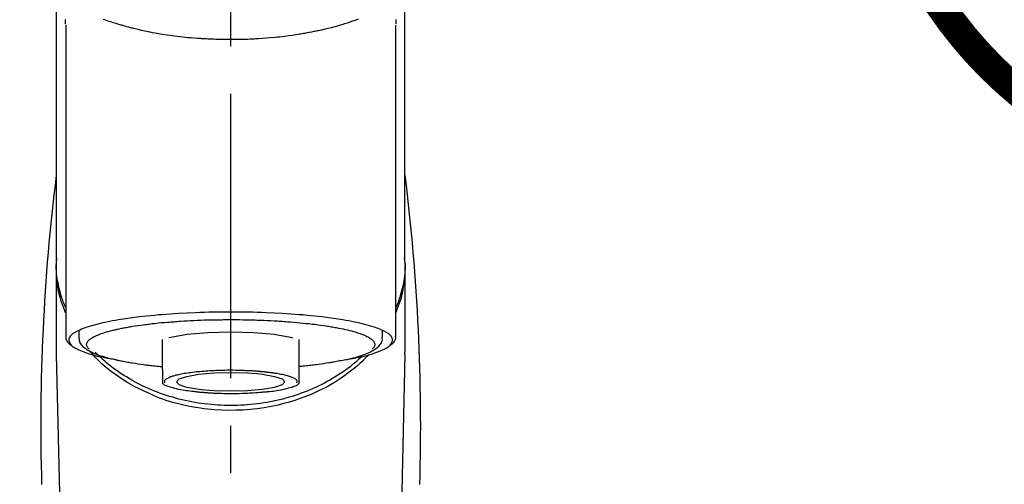
# Model space of a CAD drawing. Extents: x 0 to 26473, y -22065 to 26709.
# Drawn here: x 1828 to 1957, y -18978 to -18917 of the extents above; entities that cross this region are included whole.
import ezdxf

# ---------------------------------------------------------------- set-up
doc = ezdxf.new("R2010")
doc.units = 0
doc.header["$LTSCALE"] = 50
doc.header["$MEASUREMENT"] = 0
doc.linetypes.add('CENTER2', pattern=[1.125, 0.75, -0.125, 0.125, -0.125])
doc.layers.get('0').update_dxf_attribs({"linetype": 'CONTINUOUS'})
doc.layers.add('150-機器', color=8, linetype='CONTINUOUS')
doc.layers.add('161-番号', color=110, linetype='CONTINUOUS')
doc.styles.add('KH001', font='txt')
doc.dimstyles.new('KH1xx030', dxfattribs={"dimscale": 30, "dimtxt": 2, "dimasz": 0.6, "dimexe": 0.3, "dimexo": 1.2, "dimgap": 0.5, "dimtad": 3, "dimdec": 1, "dimdsep": 46, "dimlunit": 6, "dimtxsty": 'KH001', "dimblk": 'DOT', "dimcen": 1, "dimdle": 1, "dimclrd": 256, "dimclre": 256, "dimclrt": 256, "dimadec": 0, "dimazin": 0, "dimtfac": 1, "dimtdec": 1, "dimtix": 1, "dimtmove": 2, "dimatfit": 3, "dimldrblk": 'CLOSEDBLANK', "dimfxl": 1, "dimtolj": 1, "dimtzin": 0, "dimlwd": -1, "dimlwe": -1, "dimarcsym": 0})

# ---------------------------------------------------------------- blocks, each defined once
blk = doc.blocks.new('_Dot')
at = {"color": 0, "linetype": 'ByBlock', "lineweight": -2}
blk.add_line((-0.5, 0), (-1, 0), dxfattribs=at)
at = {"color": 0, "linetype": 'ByBlock', "const_width": 0.5}
blk.add_lwpolyline([(-0.25, 0, 1), (0.25, 0, 1)], format="xyb", close=True, dxfattribs=at)
blk = doc.blocks.new('F402_S')
at = {"layer": '150-機器', "color": 161, "linetype": 'CENTER2'}
blk.add_line((0, -72.08), (0, 259.91), dxfattribs=at)
at = {"layer": '150-機器', "color": 13, "linetype": 'Continuous'}
for p, q in [((-21.69, 199.46), (-21.69, 158.44)), ((21.69, 158.44), (21.69, 199.45)), ((-22.94, 168.23), (-22.94, 156.36)), ((22.94, 156.36), (22.94, 167.57)), ((-19.95, 159.19), (-19.95, 158.34)), ((19.95, 158.34), (19.95, 159.19)), ((-8.98, 158.01), (-8.98, 154.08)), ((8.98, 154.08), (8.98, 158.01)), ((-22.94, 156.05), (-22.94, 156.36)), ((-22.94, 156.05), (-20.95, 71.25)), ((20.95, 71.25), (22.94, 156.05)), ((22.94, 156.05), (22.94, 156.36))]:
    blk.add_line(p, q, dxfattribs=at)
for points in [[(-22.94, 168.23), (-22.94, 172.52), (-22.94, 176.81), (-22.94, 181.1), (-22.94, 185.39), (-22.94, 189.68), (-22.94, 193.97), (-22.94, 198.26), (-22.94, 202.55), (-22.94, 206.84), (-22.94, 211.13), (-22.94, 215.42), (-22.94, 219.71)], [(22.94, 168.23), (22.94, 172.52), (22.94, 176.81), (22.94, 181.1), (22.94, 185.39), (22.94, 189.68), (22.94, 193.97), (22.94, 198.26), (22.94, 202.55), (22.94, 206.84), (22.94, 211.13), (22.94, 215.42), (22.94, 219.71)], [(-21.78, 199.62), (-21.78, 199.63), (-21.78, 199.64), (-21.78, 199.65), (-21.79, 199.66), (-21.79, 199.68), (-21.79, 199.69), (-21.79, 199.7), (-21.79, 199.71), (-21.79, 199.78), (-21.79, 199.84), (-21.79, 199.91), (-21.79, 199.98), (-21.79, 200.03), (-21.79, 200.08), (-21.79, 200.13), (-21.79, 200.19)], [(-16.8, 200.22), (-16.58, 200.15), (-16.37, 200.07), (-16.15, 200), (-16.04, 199.96), (-15.92, 199.92), (-15.81, 199.88), (-15.69, 199.84), (-15.34, 199.73), (-14.98, 199.61), (-14.63, 199.5), (-14.27, 199.4), (-14.01, 199.32), (-13.75, 199.25), (-13.49, 199.18), (-13.23, 199.11), (-12.81, 199.01), (-12.38, 198.91), (-11.96, 198.81), (-11.53, 198.72), (-11.38, 198.69), (-11.23, 198.66), (-11.09, 198.63), (-10.94, 198.6), (-10.63, 198.54), (-10.32, 198.48), (-10.01, 198.42), (-9.7, 198.36), (-9.55, 198.34), (-9.39, 198.31), (-9.23, 198.28), (-9.07, 198.26), (-8.59, 198.18), (-8.1, 198.1), (-7.62, 198.03), (-7.13, 197.97), (-6.79, 197.92), (-6.45, 197.88), (-6.11, 197.85), (-5.77, 197.81), (-5.24, 197.76), (-4.71, 197.72), (-4.17, 197.69), (-3.64, 197.65), (-3.46, 197.64), (-3.28, 197.63), (-3.1, 197.62), (-2.92, 197.61), (-2.57, 197.6), (-2.21, 197.58), (-1.85, 197.57), (-1.49, 197.56), (-1.31, 197.56), (-1.13, 197.55), (-0.95, 197.55), (-0.77, 197.55), (-0.41, 197.54), (-0.05, 197.54), (0.31, 197.54), (0.67, 197.55), (0.85, 197.55), (1.03, 197.55), (1.22, 197.55), (1.4, 197.56), (1.67, 197.57), (1.94, 197.58), (2.21, 197.59), (2.49, 197.6), (2.58, 197.6), (2.67, 197.61), (2.76, 197.61), (2.85, 197.61), (3.03, 197.62), (3.21, 197.63), (3.39, 197.64), (3.56, 197.65), (3.65, 197.66), (3.74, 197.66), (3.83, 197.67), (3.92, 197.68), (4.36, 197.7), (4.8, 197.73), (5.24, 197.77), (5.68, 197.8), (6.02, 197.84), (6.36, 197.87), (6.7, 197.91), (7.04, 197.95), (7.7, 198.04), (8.36, 198.13), (9.01, 198.23), (9.67, 198.34), (9.97, 198.4), (10.28, 198.46), (10.59, 198.52), (10.89, 198.58), (11.32, 198.67), (11.75, 198.76), (12.18, 198.86), (12.6, 198.97), (12.74, 199), (12.88, 199.04), (13.02, 199.07), (13.15, 199.11), (13.42, 199.17), (13.69, 199.24), (13.95, 199.32), (14.21, 199.39), (14.34, 199.43), (14.47, 199.46), (14.59, 199.5), (14.72, 199.54), (15.08, 199.65), (15.44, 199.75), (15.79, 199.87), (16.15, 199.99), (16.36, 200.06), (16.58, 200.14), (16.79, 200.21)], [(21.8, 200.21), (21.8, 200.09), (21.79, 199.96), (21.79, 199.84), (21.79, 199.71), (21.79, 199.7), (21.79, 199.68), (21.79, 199.67), (21.79, 199.66), (21.78, 199.64), (21.78, 199.63), (21.78, 199.61), (21.78, 199.6)], [(-21.73, 161.53), (-21.76, 161.59), (-21.78, 161.65), (-21.81, 161.71), (-21.83, 161.77), (-21.85, 161.83), (-21.88, 161.89), (-21.9, 161.95), (-21.92, 162.01), (-22.06, 162.36), (-22.19, 162.72), (-22.32, 163.07), (-22.43, 163.43), (-22.52, 163.73), (-22.59, 164.03), (-22.66, 164.34), (-22.71, 164.65), (-22.8, 165.19), (-22.87, 165.74), (-22.92, 166.29), (-22.95, 166.84), (-22.96, 167.08), (-22.97, 167.33), (-22.97, 167.57), (-22.97, 167.82), (-22.95, 168.06), (-22.94, 168.3), (-22.91, 168.55), (-22.89, 168.79)], [(21.73, 161.53), (21.76, 161.59), (21.78, 161.65), (21.81, 161.71), (21.83, 161.77), (21.85, 161.83), (21.88, 161.89), (21.9, 161.95), (21.92, 162.01), (22.06, 162.36), (22.19, 162.72), (22.32, 163.07), (22.43, 163.43), (22.52, 163.73), (22.59, 164.03), (22.66, 164.34), (22.71, 164.65), (22.8, 165.19), (22.87, 165.74), (22.92, 166.29), (22.95, 166.84), (22.96, 167.08), (22.97, 167.33), (22.97, 167.57), (22.97, 167.82), (22.95, 168.06), (22.94, 168.3), (22.91, 168.55), (22.89, 168.79)], [(-22.94, 168.23), (-22.95, 167.92), (-22.95, 167.61), (-22.95, 167.31), (-22.94, 167), (-22.92, 166.69), (-22.88, 166.38), (-22.84, 166.07), (-22.79, 165.77), (-22.69, 165.27), (-22.58, 164.77), (-22.45, 164.27), (-22.31, 163.78), (-22.25, 163.59), (-22.19, 163.39), (-22.13, 163.2), (-22.06, 163.01), (-21.99, 162.82), (-21.91, 162.63), (-21.83, 162.44), (-21.75, 162.26)], [(21.74, 162.23), (21.82, 162.42), (21.9, 162.61), (21.98, 162.8), (22.05, 162.99), (22.12, 163.19), (22.19, 163.38), (22.25, 163.58), (22.31, 163.77), (22.45, 164.27), (22.58, 164.76), (22.69, 165.26), (22.79, 165.77), (22.84, 166.07), (22.88, 166.38), (22.92, 166.69), (22.94, 167), (22.95, 167.31), (22.95, 167.61), (22.95, 167.92), (22.94, 168.23)], [(-15.8, 155.49), (-15.81, 155.5), (-15.82, 155.5), (-15.82, 155.5), (-15.83, 155.5), (-15.83, 155.5), (-15.84, 155.5), (-15.85, 155.5), (-15.85, 155.5), (-16.24, 155.58), (-16.63, 155.65), (-17.02, 155.73), (-17.41, 155.81), (-17.73, 155.89), (-18.04, 155.97), (-18.35, 156.06), (-18.66, 156.15), (-19.12, 156.31), (-19.57, 156.48), (-20.01, 156.67), (-20.45, 156.9), (-20.59, 156.98), (-20.73, 157.07), (-20.86, 157.17), (-20.99, 157.29), (-21.13, 157.47), (-21.24, 157.67), (-21.3, 157.89), (-21.3, 158.1), (-21.27, 158.2), (-21.22, 158.31), (-21.15, 158.41), (-21.08, 158.5), (-20.82, 158.76), (-20.53, 158.96), (-20.22, 159.13), (-19.89, 159.28), (-19.65, 159.38), (-19.41, 159.48), (-19.17, 159.57), (-18.93, 159.65), (-18.29, 159.84), (-17.65, 160.02), (-17.01, 160.18), (-16.36, 160.32), (-15.96, 160.4), (-15.56, 160.48), (-15.16, 160.55), (-14.76, 160.62), (-13.84, 160.76), (-12.93, 160.89), (-12.01, 161.01), (-11.09, 161.11), (-10.57, 161.16), (-10.05, 161.21), (-9.53, 161.26), (-9.02, 161.3), (-7.92, 161.38), (-6.83, 161.45), (-5.73, 161.51), (-4.63, 161.56), (-4.05, 161.58), (-3.47, 161.6), (-2.9, 161.61), (-2.32, 161.63), (-1.16, 161.64), (0, 161.65), (1.16, 161.64), (2.32, 161.63), (2.9, 161.61), (3.47, 161.6), (4.05, 161.58), (4.63, 161.56), (5.73, 161.51), (6.83, 161.45), (7.92, 161.38), (9.02, 161.3), (9.53, 161.26), (10.05, 161.21), (10.57, 161.16), (11.09, 161.11), (12.01, 161.01), (12.93, 160.89), (13.84, 160.76), (14.76, 160.62), (15.16, 160.55), (15.56, 160.48), (15.96, 160.4), (16.36, 160.32), (17.01, 160.18), (17.65, 160.02), (18.29, 159.84), (18.93, 159.65), (19.17, 159.57), (19.41, 159.48), (19.65, 159.38), (19.89, 159.28), (20.22, 159.13), (20.53, 158.96), (20.82, 158.76), (21.08, 158.5), (21.15, 158.41), (21.22, 158.31), (21.27, 158.2), (21.3, 158.1), (21.3, 157.89), (21.24, 157.67), (21.13, 157.47), (20.99, 157.29), (20.86, 157.17), (20.73, 157.07), (20.59, 156.98), (20.45, 156.9), (20.01, 156.67), (19.57, 156.48), (19.12, 156.31), (18.66, 156.15), (18.35, 156.06), (18.04, 155.97), (17.73, 155.89), (17.41, 155.81), (17.02, 155.73), (16.64, 155.65), (16.25, 155.58), (15.86, 155.51), (15.86, 155.5), (15.85, 155.5), (15.85, 155.5), (15.85, 155.5), (15.84, 155.5), (15.84, 155.5), (15.83, 155.5), (15.83, 155.5)], [(14.8, 159.41), (14.66, 159.44), (14.51, 159.48), (14.37, 159.51), (14.22, 159.54), (14.06, 159.57), (13.9, 159.6), (13.74, 159.62), (13.57, 159.65), (13.41, 159.68), (13.25, 159.71), (13.09, 159.74), (12.92, 159.77), (12.57, 159.83), (12.21, 159.88), (11.85, 159.93), (11.5, 159.98), (11.3, 160), (11.11, 160.02), (10.92, 160.05), (10.73, 160.07), (10.54, 160.09), (10.34, 160.12), (10.15, 160.14), (9.96, 160.16), (9.55, 160.21), (9.15, 160.25), (8.74, 160.28), (8.33, 160.32), (8.12, 160.33), (7.9, 160.35), (7.69, 160.36), (7.47, 160.38), (7.26, 160.4), (7.04, 160.41), (6.83, 160.43), (6.62, 160.44), (6.17, 160.47), (5.73, 160.5), (5.29, 160.52), (4.84, 160.54), (4.39, 160.56), (3.93, 160.58), (3.48, 160.6), (3.02, 160.61), (2.56, 160.62), (2.1, 160.63), (1.64, 160.64), (1.17, 160.64), (0.94, 160.65), (0.71, 160.65), (0.47, 160.65), (0.24, 160.65), (0.01, 160.65), (-0.22, 160.65), (-0.46, 160.65), (-0.69, 160.65), (-1.15, 160.65), (-1.62, 160.64), (-2.08, 160.63), (-2.55, 160.62), (-2.77, 160.61), (-3, 160.61), (-3.23, 160.6), (-3.46, 160.59), (-3.69, 160.58), (-3.92, 160.58), (-4.15, 160.57), (-4.38, 160.56), (-4.82, 160.54), (-5.27, 160.52), (-5.72, 160.5), (-6.16, 160.47), (-6.38, 160.46), (-6.6, 160.44), (-6.81, 160.43), (-7.03, 160.41), (-7.24, 160.4), (-7.46, 160.38), (-7.68, 160.37), (-7.89, 160.35), (-8.31, 160.32), (-8.72, 160.28), (-9.13, 160.24), (-9.55, 160.2), (-9.94, 160.16), (-10.33, 160.12), (-10.72, 160.07), (-11.11, 160.03), (-11.47, 159.98), (-11.84, 159.93), (-12.2, 159.88), (-12.56, 159.83), (-12.73, 159.8), (-12.89, 159.77), (-13.06, 159.74), (-13.23, 159.71), (-13.39, 159.68), (-13.56, 159.66), (-13.73, 159.63), (-13.89, 159.6), (-14.19, 159.54), (-14.49, 159.48), (-14.79, 159.42), (-15.09, 159.35), (-15.36, 159.29), (-15.62, 159.23), (-15.89, 159.16), (-16.15, 159.09), (-16.37, 159.02), (-16.6, 158.95), (-16.82, 158.88), (-17.05, 158.8), (-17.23, 158.74), (-17.42, 158.66), (-17.6, 158.59), (-17.78, 158.51), (-17.92, 158.44), (-18.07, 158.36), (-18.21, 158.28), (-18.34, 158.2), (-18.45, 158.13), (-18.55, 158.05), (-18.64, 157.97), (-18.73, 157.88), (-18.79, 157.81), (-18.85, 157.73), (-18.9, 157.65), (-18.94, 157.56), (-18.96, 157.48), (-18.97, 157.4), (-18.97, 157.32), (-18.96, 157.24), (-18.94, 157.15), (-18.9, 157.06), (-18.86, 156.99), (-18.8, 156.91), (-18.76, 156.87), (-18.72, 156.83), (-18.67, 156.79), (-18.63, 156.75), (-18.63, 156.75), (-18.63, 156.75), (-18.63, 156.75), (-18.63, 156.75)], [(-21.67, 158.45), (-21.67, 158.43), (-21.67, 158.42), (-21.67, 158.4), (-21.68, 158.39), (-21.69, 158.33), (-21.7, 158.27), (-21.7, 158.21), (-21.7, 158.15), (-21.67, 158.04), (-21.63, 157.94), (-21.56, 157.84), (-21.5, 157.74), (-21.43, 157.65), (-21.37, 157.56), (-21.29, 157.48), (-21.22, 157.4), (-21.15, 157.35), (-21.09, 157.31), (-21.02, 157.27), (-20.96, 157.23), (-20.93, 157.21), (-20.91, 157.2), (-20.89, 157.19), (-20.87, 157.17)], [(-19.91, 158.33), (-19.92, 158.29), (-19.92, 158.26), (-19.92, 158.22), (-19.92, 158.19), (-19.93, 158.1), (-19.93, 158.02), (-19.93, 157.94), (-19.91, 157.85), (-19.87, 157.72), (-19.81, 157.6), (-19.74, 157.48), (-19.65, 157.36), (-19.56, 157.24), (-19.46, 157.12), (-19.35, 157.01), (-19.24, 156.91), (-19.09, 156.79), (-18.94, 156.68), (-18.78, 156.58), (-18.62, 156.49), (-18.41, 156.37), (-18.19, 156.27), (-17.97, 156.17), (-17.75, 156.08), (-17.46, 155.97), (-17.17, 155.87), (-16.88, 155.77), (-16.59, 155.69), (-16.36, 155.63), (-16.13, 155.57), (-15.89, 155.51), (-15.66, 155.45), (-15.54, 155.43), (-15.42, 155.4), (-15.3, 155.37), (-15.17, 155.35)], [(-4.66, 158.84), (-5.72, 158.72), (-7.87, 158.35), (-8.19, 158.27)], [(8.14, 158.28), (7.87, 158.35), (5.72, 158.72), (3, 158.96), (0, 159.05), (-3.01, 158.96), (-4.66, 158.84)], [(18.63, 156.75), (18.66, 156.78), (18.69, 156.81), (18.72, 156.84), (18.76, 156.87), (18.81, 156.93), (18.86, 157), (18.9, 157.08), (18.94, 157.15), (18.96, 157.23), (18.97, 157.31), (18.97, 157.39), (18.96, 157.48), (18.94, 157.56), (18.9, 157.65), (18.85, 157.72), (18.8, 157.8), (18.72, 157.89), (18.64, 157.97), (18.55, 158.05), (18.46, 158.12), (18.34, 158.2), (18.21, 158.28), (18.08, 158.36), (17.94, 158.43), (17.86, 158.47), (17.77, 158.5), (17.68, 158.54), (17.59, 158.58), (17.51, 158.62), (17.42, 158.65), (17.34, 158.69), (17.25, 158.73), (17.04, 158.81), (16.82, 158.88), (16.61, 158.95), (16.39, 159.02), (16.14, 159.09), (15.88, 159.16), (15.63, 159.22), (15.38, 159.29), (15.23, 159.32), (15.09, 159.35), (14.94, 159.38), (14.8, 159.41)], [(15, 155.32), (15.07, 155.33), (15.15, 155.35), (15.22, 155.36), (15.29, 155.38), (15.49, 155.42), (15.68, 155.46), (15.87, 155.5), (16.06, 155.54), (16.32, 155.61), (16.59, 155.69), (16.85, 155.77), (17.11, 155.85), (17.38, 155.94), (17.64, 156.04), (17.9, 156.14), (18.16, 156.25), (18.36, 156.35), (18.56, 156.45), (18.76, 156.56), (18.95, 156.68), (19.09, 156.79), (19.23, 156.9), (19.37, 157.02), (19.49, 157.15), (19.6, 157.27), (19.7, 157.4), (19.79, 157.54), (19.85, 157.69), (19.88, 157.78), (19.9, 157.88), (19.92, 157.99), (19.93, 158.09), (19.93, 158.14), (19.94, 158.19), (19.94, 158.24), (19.94, 158.29)], [(20.87, 157.17), (20.88, 157.18), (20.89, 157.18), (20.91, 157.19), (20.92, 157.2), (20.99, 157.24), (21.06, 157.28), (21.12, 157.32), (21.19, 157.37), (21.26, 157.44), (21.33, 157.52), (21.4, 157.6), (21.46, 157.69), (21.53, 157.79), (21.6, 157.89), (21.66, 158), (21.69, 158.11), (21.69, 158.17), (21.69, 158.23), (21.68, 158.29), (21.67, 158.35), (21.67, 158.36), (21.67, 158.38), (21.67, 158.39), (21.66, 158.41)], [(-18.14, 156.04), (-17.93, 155.8), (-17.71, 155.57), (-17.48, 155.33), (-17.26, 155.1), (-17.01, 154.88), (-16.77, 154.66), (-16.51, 154.44), (-16.26, 154.23), (-15.66, 153.75), (-15.04, 153.29), (-14.41, 152.85), (-13.77, 152.43), (-13.38, 152.2), (-13, 151.98), (-12.61, 151.77), (-12.21, 151.56), (-11.4, 151.17), (-10.58, 150.8), (-9.74, 150.46), (-8.89, 150.15), (-8.45, 150.01), (-8.01, 149.87), (-7.57, 149.74), (-7.13, 149.62), (-6.23, 149.39), (-5.32, 149.2), (-4.41, 149.04), (-3.49, 148.91), (-3.02, 148.85), (-2.55, 148.8), (-2.09, 148.77), (-1.62, 148.74), (-0.68, 148.7), (0.25, 148.69), (1.19, 148.71), (2.12, 148.77), (2.59, 148.81), (3.06, 148.85), (3.52, 148.91), (3.99, 148.97), (4.9, 149.12), (5.81, 149.3), (6.71, 149.51), (7.61, 149.75), (8.05, 149.88), (8.49, 150.01), (8.93, 150.16), (9.36, 150.32), (9.77, 150.49), (10.18, 150.67), (10.59, 150.86), (11, 151.05)], [(-17.29, 155.82), (-17.22, 155.75), (-17.14, 155.68), (-17.07, 155.61), (-16.99, 155.54), (-16.82, 155.38), (-16.65, 155.22), (-16.47, 155.06), (-16.29, 154.91), (-16, 154.68), (-15.71, 154.45), (-15.42, 154.22), (-15.12, 154), (-14.79, 153.77), (-14.45, 153.54), (-14.11, 153.32), (-13.77, 153.1), (-13.42, 152.89), (-13.06, 152.68), (-12.71, 152.48), (-12.34, 152.29), (-11.98, 152.1), (-11.6, 151.92), (-11.23, 151.74), (-10.85, 151.57), (-10.46, 151.4), (-10.07, 151.24), (-9.68, 151.09), (-9.29, 150.94), (-8.89, 150.8), (-8.49, 150.67), (-8.08, 150.54), (-7.68, 150.42), (-7.27, 150.3), (-6.85, 150.19), (-6.44, 150.09), (-6.02, 149.99), (-5.6, 149.9), (-5.18, 149.82), (-4.76, 149.74), (-4.33, 149.67), (-3.9, 149.6), (-3.48, 149.55), (-3.05, 149.5), (-2.62, 149.45), (-2.18, 149.41), (-1.75, 149.38), (-1.32, 149.36), (-0.89, 149.34), (-0.45, 149.33), (-0.02, 149.33), (0.41, 149.33), (0.85, 149.34), (1.28, 149.36), (1.71, 149.38), (2.15, 149.41), (2.58, 149.45), (3.01, 149.49), (3.44, 149.54), (3.87, 149.6), (4.29, 149.66), (4.72, 149.73), (5.14, 149.81), (5.56, 149.89), (5.98, 149.98), (6.4, 150.08), (6.82, 150.18), (7.23, 150.29), (7.64, 150.41), (8.05, 150.53), (8.45, 150.66), (8.86, 150.79), (9.26, 150.93), (9.65, 151.08), (10.04, 151.23), (10.43, 151.39), (10.82, 151.56), (11.2, 151.73), (11.57, 151.9), (11.95, 152.09), (12.32, 152.28), (12.68, 152.47), (13.04, 152.67), (13.39, 152.87), (13.74, 153.09), (14.09, 153.3), (14.43, 153.52), (14.76, 153.75), (15.1, 153.98), (15.42, 154.22), (15.74, 154.46), (16.05, 154.71), (16.36, 154.96), (16.59, 155.16), (16.81, 155.36), (17.03, 155.56), (17.25, 155.77), (17.37, 155.88), (17.49, 156), (17.61, 156.12), (17.72, 156.24), (17.75, 156.26), (17.77, 156.29), (17.8, 156.31), (17.83, 156.34)], [(11, 151.05), (11.33, 151.19), (11.66, 151.34), (11.99, 151.48), (12.32, 151.64), (12.63, 151.8), (12.95, 151.98), (13.25, 152.15), (13.56, 152.34), (14.15, 152.71), (14.74, 153.09), (15.31, 153.49), (15.87, 153.91), (16.14, 154.13), (16.4, 154.34), (16.67, 154.57), (16.92, 154.8), (17.23, 155.09), (17.53, 155.39), (17.83, 155.7), (18.12, 156.01), (18.18, 156.08), (18.24, 156.15), (18.31, 156.21), (18.37, 156.28), (18.43, 156.35), (18.49, 156.41), (18.55, 156.48), (18.61, 156.55)], [(-15.17, 155.35), (-14.96, 155.31), (-14.75, 155.27), (-14.54, 155.23), (-14.33, 155.2), (-14.14, 155.16), (-13.95, 155.13), (-13.76, 155.09), (-13.57, 155.06), (-13.41, 155.03), (-13.25, 155), (-13.09, 154.97), (-12.92, 154.95), (-12.57, 154.89), (-12.21, 154.83), (-11.85, 154.78), (-11.5, 154.74), (-11.3, 154.71), (-11.11, 154.69), (-10.92, 154.67), (-10.73, 154.64), (-10.54, 154.62), (-10.34, 154.6), (-10.15, 154.57), (-9.96, 154.55), (-9.73, 154.53), (-9.51, 154.51), (-9.29, 154.49), (-9.06, 154.47), (-9.04, 154.46), (-9.02, 154.46), (-9, 154.46), (-8.98, 154.46)], [(15.01, 155.32), (14.84, 155.29), (14.67, 155.26), (14.5, 155.23), (14.33, 155.2), (14.14, 155.16), (13.95, 155.13), (13.76, 155.09), (13.57, 155.06), (13.41, 155.03), (13.25, 155), (13.08, 154.97), (12.92, 154.95), (12.57, 154.89), (12.21, 154.83), (11.85, 154.78), (11.49, 154.74), (11.3, 154.71), (11.11, 154.69), (10.92, 154.67), (10.73, 154.64), (10.53, 154.62), (10.34, 154.6), (10.15, 154.57), (9.96, 154.55), (9.73, 154.53), (9.51, 154.51), (9.29, 154.49), (9.06, 154.47), (9.04, 154.46), (9.02, 154.46), (9, 154.46), (8.98, 154.46)], [(-8.98, 154.08), (-8.98, 154.06), (-8.98, 154.03), (-8.98, 154.01), (-8.98, 153.99), (-8.98, 153.97), (-8.98, 153.95), (-8.98, 153.92), (-8.98, 153.9), (-8.98, 153.86), (-8.98, 153.82), (-8.98, 153.78), (-8.98, 153.74), (-8.98, 153.73), (-8.98, 153.71), (-8.98, 153.69), (-8.98, 153.67), (-8.98, 153.63), (-8.98, 153.58), (-8.98, 153.53), (-8.98, 153.48), (-8.98, 153.46), (-8.98, 153.43), (-8.98, 153.41), (-8.98, 153.39), (-8.98, 153.34), (-8.98, 153.3), (-8.98, 153.26), (-8.98, 153.21), (-8.98, 153.2), (-8.98, 153.18), (-8.98, 153.16), (-8.98, 153.14), (-8.98, 153.11), (-8.98, 153.08), (-8.98, 153.05), (-8.98, 153.02), (-8.98, 153.01), (-8.98, 152.99), (-8.98, 152.98), (-8.98, 152.97), (-8.98, 152.93), (-8.98, 152.89), (-8.98, 152.86), (-8.98, 152.82), (-8.98, 152.8), (-8.98, 152.78), (-8.98, 152.76), (-8.98, 152.74), (-8.98, 152.7), (-8.98, 152.67), (-8.98, 152.63), (-8.98, 152.6), (-8.98, 152.58), (-8.98, 152.57), (-8.98, 152.55), (-8.98, 152.53), (-8.98, 152.51), (-8.98, 152.48), (-8.98, 152.45), (-8.98, 152.42), (-8.98, 152.4), (-8.98, 152.39), (-8.98, 152.38), (-8.98, 152.36), (-8.98, 152.34), (-8.98, 152.32), (-8.98, 152.29), (-8.98, 152.27), (-8.98, 152.26), (-8.98, 152.25), (-8.98, 152.24), (-8.98, 152.23), (-8.98, 152.23), (-8.98, 152.22), (-8.98, 152.22), (-8.98, 152.22)], [(-8.7, 152.34), (-8.71, 152.35), (-8.71, 152.35), (-8.71, 152.36), (-8.72, 152.37), (-8.72, 152.39), (-8.73, 152.41), (-8.73, 152.43), (-8.74, 152.45), (-8.74, 152.5), (-8.73, 152.54), (-8.71, 152.59), (-8.69, 152.63), (-8.65, 152.69), (-8.6, 152.74), (-8.54, 152.79), (-8.48, 152.83), (-8.39, 152.88), (-8.3, 152.93), (-8.2, 152.97), (-8.11, 153.01), (-7.99, 153.06), (-7.87, 153.11), (-7.75, 153.15), (-7.63, 153.19), (-7.47, 153.24), (-7.31, 153.28), (-7.16, 153.32), (-7, 153.36), (-6.81, 153.4), (-6.62, 153.44), (-6.43, 153.48), (-6.24, 153.51), (-6.11, 153.53), (-5.98, 153.55), (-5.85, 153.57), (-5.72, 153.59), (-5.61, 153.61), (-5.5, 153.62), (-5.38, 153.64), (-5.27, 153.65), (-5.19, 153.66), (-5.11, 153.67), (-5.02, 153.69), (-4.94, 153.7), (-4.86, 153.7), (-4.79, 153.71), (-4.71, 153.72), (-4.63, 153.73), (-4.57, 153.74), (-4.51, 153.74), (-4.45, 153.75), (-4.38, 153.76), (-4.35, 153.76), (-4.31, 153.76), (-4.28, 153.77), (-4.24, 153.77), (-4.23, 153.77), (-4.21, 153.77), (-4.2, 153.77), (-4.18, 153.78)], [(-3.42, 153.53), (-4.19, 153.45), (-5.77, 153.17), (-6.78, 152.83), (-7.13, 152.45), (-6.78, 152.06), (-5.77, 151.72), (-4.19, 151.44), (-2.2, 151.27), (0, 151.21), (2.2, 151.27), (3.42, 151.36)], [(-4.18, 153.78), (-4.17, 153.78), (-4.15, 153.78), (-4.14, 153.78), (-4.12, 153.78), (-4.09, 153.78), (-4.05, 153.79), (-4.02, 153.79), (-3.98, 153.79), (-3.92, 153.8), (-3.85, 153.81), (-3.79, 153.81), (-3.73, 153.82), (-3.64, 153.82), (-3.56, 153.83), (-3.47, 153.84), (-3.39, 153.84), (-3.29, 153.85), (-3.2, 153.86), (-3.1, 153.86), (-3, 153.87), (-2.87, 153.88), (-2.73, 153.89), (-2.6, 153.89), (-2.46, 153.9), (-2.29, 153.91), (-2.12, 153.92), (-1.95, 153.92), (-1.78, 153.93), (-1.5, 153.94), (-1.22, 153.95), (-0.94, 153.96), (-0.65, 153.96), (-0.3, 153.97), (0.06, 153.97), (0.42, 153.97), (0.78, 153.96), (1.13, 153.96), (1.49, 153.95), (1.84, 153.93), (2.19, 153.92), (2.46, 153.9), (2.73, 153.89), (3, 153.87), (3.27, 153.85), (3.53, 153.83), (3.79, 153.81), (4.05, 153.79), (4.31, 153.77), (4.55, 153.75), (4.79, 153.72), (5.03, 153.69), (5.27, 153.66), (5.48, 153.63), (5.7, 153.6), (5.91, 153.56), (6.12, 153.53), (6.32, 153.5), (6.51, 153.46), (6.71, 153.42), (6.9, 153.38), (7.06, 153.35), (7.23, 153.31), (7.39, 153.26), (7.55, 153.22), (7.67, 153.18), (7.8, 153.13), (7.92, 153.09), (8.04, 153.04), (8.15, 153), (8.24, 152.95), (8.34, 152.91), (8.44, 152.85), (8.51, 152.81), (8.57, 152.77), (8.63, 152.72), (8.67, 152.66), (8.7, 152.61), (8.72, 152.57), (8.73, 152.52), (8.74, 152.47), (8.74, 152.45), (8.73, 152.42), (8.73, 152.4), (8.72, 152.38), (8.72, 152.37), (8.71, 152.36), (8.71, 152.35), (8.7, 152.34)], [(3.42, 151.36), (4.19, 151.44), (5.77, 151.72), (6.78, 152.06), (7.13, 152.45), (6.78, 152.83), (5.77, 153.17), (4.19, 153.45), (2.2, 153.62), (0, 153.68), (-2.2, 153.62), (-3.42, 153.53)], [(8.98, 154.08), (8.98, 154.06), (8.98, 154.03), (8.98, 154.01), (8.98, 153.99), (8.98, 153.97), (8.98, 153.95), (8.98, 153.92), (8.98, 153.9), (8.98, 153.86), (8.98, 153.82), (8.98, 153.78), (8.98, 153.74), (8.98, 153.73), (8.98, 153.71), (8.98, 153.69), (8.98, 153.67), (8.98, 153.63), (8.98, 153.58), (8.98, 153.53), (8.98, 153.48), (8.98, 153.46), (8.98, 153.43), (8.98, 153.41), (8.98, 153.39), (8.98, 153.34), (8.98, 153.3), (8.98, 153.26), (8.98, 153.21), (8.98, 153.2), (8.98, 153.18), (8.98, 153.16), (8.98, 153.14), (8.98, 153.11), (8.98, 153.08), (8.98, 153.05), (8.98, 153.02), (8.98, 153.01), (8.98, 152.99), (8.98, 152.98), (8.98, 152.97), (8.98, 152.93), (8.98, 152.89), (8.98, 152.86), (8.98, 152.82), (8.98, 152.8), (8.98, 152.78), (8.98, 152.76), (8.98, 152.74), (8.98, 152.7), (8.98, 152.67), (8.98, 152.63), (8.98, 152.6), (8.98, 152.58), (8.98, 152.57), (8.98, 152.55), (8.98, 152.53), (8.98, 152.51), (8.98, 152.48), (8.98, 152.45), (8.98, 152.42), (8.98, 152.4), (8.98, 152.39), (8.98, 152.38), (8.98, 152.36), (8.98, 152.34), (8.98, 152.32), (8.98, 152.29), (8.98, 152.27), (8.98, 152.26), (8.98, 152.25), (8.98, 152.24), (8.98, 152.23), (8.98, 152.23), (8.98, 152.22), (8.98, 152.22), (8.98, 152.21)], [(-4.51, 151.13), (-4.54, 151.13), (-4.56, 151.13), (-4.58, 151.14), (-4.6, 151.14), (-4.74, 151.15), (-4.87, 151.16), (-5.01, 151.17), (-5.14, 151.19), (-5.37, 151.21), (-5.59, 151.24), (-5.81, 151.28), (-6.04, 151.31), (-6.32, 151.36), (-6.59, 151.41), (-6.87, 151.46), (-7.15, 151.51), (-7.38, 151.57), (-7.61, 151.64), (-7.84, 151.71), (-8.08, 151.77), (-8.22, 151.82), (-8.37, 151.86), (-8.51, 151.91), (-8.65, 151.98), (-8.72, 152.02), (-8.79, 152.07), (-8.85, 152.12), (-8.92, 152.17), (-8.93, 152.18), (-8.95, 152.19), (-8.96, 152.21), (-8.98, 152.22)], [(4.51, 151.13), (4.54, 151.13), (4.56, 151.14), (4.58, 151.14), (4.6, 151.14), (4.74, 151.15), (4.87, 151.16), (5.01, 151.17), (5.14, 151.19), (5.37, 151.21), (5.59, 151.25), (5.81, 151.28), (6.04, 151.32), (6.32, 151.36), (6.59, 151.41), (6.87, 151.46), (7.15, 151.52), (7.38, 151.57), (7.61, 151.64), (7.84, 151.71), (8.08, 151.78), (8.22, 151.82), (8.37, 151.86), (8.51, 151.91), (8.65, 151.98), (8.72, 152.03), (8.78, 152.08), (8.85, 152.13), (8.92, 152.18), (8.93, 152.19), (8.95, 152.2), (8.96, 152.2), (8.98, 152.21)], [(4.47, 151.14), (4.38, 151.13), (4.3, 151.13), (4.21, 151.12), (4.12, 151.11), (4.09, 151.11), (4.05, 151.1), (4.02, 151.1), (3.98, 151.1), (3.92, 151.09), (3.85, 151.09), (3.79, 151.08), (3.73, 151.08), (3.64, 151.07), (3.56, 151.06), (3.47, 151.05), (3.39, 151.05), (3.29, 151.04), (3.2, 151.03), (3.1, 151.03), (3, 151.02), (2.87, 151.01), (2.73, 151.01), (2.6, 151), (2.46, 150.99), (2.29, 150.98), (2.12, 150.97), (1.95, 150.97), (1.78, 150.96), (1.5, 150.95), (1.22, 150.94), (0.94, 150.93), (0.65, 150.93), (0.3, 150.92), (-0.06, 150.92), (-0.42, 150.92), (-0.78, 150.93), (-1.13, 150.93), (-1.49, 150.94), (-1.84, 150.96), (-2.19, 150.97), (-2.46, 150.99), (-2.73, 151), (-3, 151.02), (-3.27, 151.04), (-3.44, 151.05), (-3.61, 151.06), (-3.79, 151.08), (-3.96, 151.09), (-4.06, 151.1), (-4.16, 151.11), (-4.27, 151.12), (-4.37, 151.13), (-4.41, 151.14), (-4.45, 151.14), (-4.49, 151.15), (-4.53, 151.15)]]:
    blk.add_lwpolyline(points, dxfattribs=at)
for centre, start, end in [((242.94, 146.72), 172.9442, 181.6629), ((-242.94, 146.72), 358.3371, 7.0558)]:
    blk.add_arc(centre, 267.91, start, end, dxfattribs=at)

msp = doc.modelspace()

# ---------------------------------------------------------------- block references
at = {"layer": '150-機器', "xscale": -1}
msp.add_blockref('F402_S', (1855.53, -19116.95), dxfattribs=at)

# ---------------------------------------------------------------- texts
at = {"layer": '161-番号', "insert": (2056.08, -18840.59), "char_height": 90, "attachment_point": 3, "style": 'KH001'}
msp.add_mtext('①', dxfattribs=at)

# ---------------------------------------------------------------- leaders
at = {"layer": '161-番号'}
msp.add_leader([(1836.99, -19063.35), (1759.64, -18932.37)], dimstyle='KH1xx030', override={"dimasz": 2, "dimgap": 0.5, "dimtad": 1}, dxfattribs=at)

doc.saveas('drawing.dxf')
